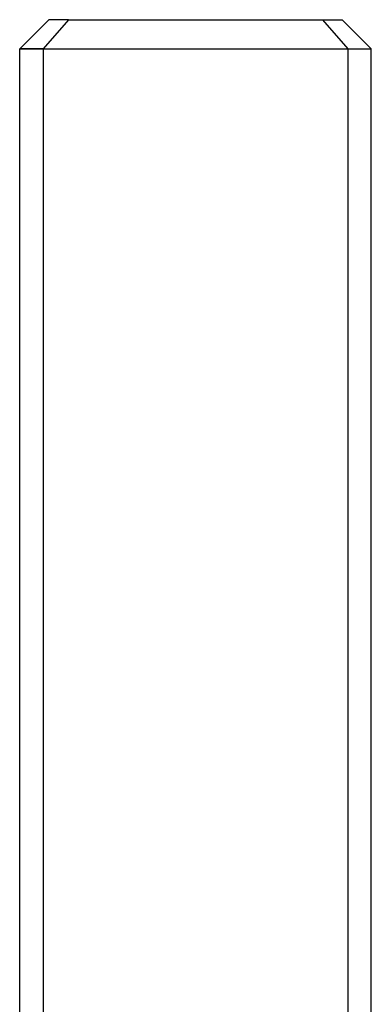
# Model space of a CAD drawing. Units: millimetres. Extents: x -17 to 14, y -7 to 102.
# Drawn here: x -5 to 5, y 74 to 102 of the extents above; entities that cross this region are included whole.
import ezdxf

# ---------------------------------------------------------------- set-up
doc = ezdxf.new("R2010")
doc.units = ezdxf.units.MM
doc.layers.add('MAIN-1', color=7, linetype='Continuous')
doc.layers.add('MAIN-2', color=7, linetype='Continuous')

msp = doc.modelspace()

# ---------------------------------------------------------------- linework, layer by layer
at = {"layer": 'MAIN-1'}
for p, q in [((-4.334, 102.151), (-5.162, 101.323)), ((-3.775, 102.151), (-4.492, 101.323)), ((-3.775, 102.151), (-4.334, 102.151)), ((-3.775, 102.151), (4.01, 102.151)), ((4.838, 101.323), (4.01, 102.151)), ((-4.492, 101.323), (-5.162, 101.323)), ((-5.162, 66.151), (-5.162, 101.323)), ((-4.492, 101.323), (4.838, 101.323)), ((-4.492, 101.323), (-4.492, 66.151)), ((4.838, 66.151), (4.838, 101.323))]:
    msp.add_line(p, q, dxfattribs=at)
at = {"layer": 'MAIN-2'}
for p, q in [((-3.775, 102.151), (-4.492, 101.323)), ((3.451, 102.151), (4.168, 101.323)), ((3.451, 102.151), (4.168, 101.323)), ((-5.162, 101.323), (4.168, 101.323)), ((-5.162, 101.323), (4.168, 101.323)), ((-4.492, 101.323), (4.838, 101.323)), ((-4.492, 101.323), (-4.492, 2.151)), ((4.168, 101.323), (4.168, 2.151)), ((4.168, 101.323), (4.838, 101.323)), ((4.168, 101.323), (4.168, 2.151))]:
    msp.add_line(p, q, dxfattribs=at)

doc.saveas('drawing.dxf')
